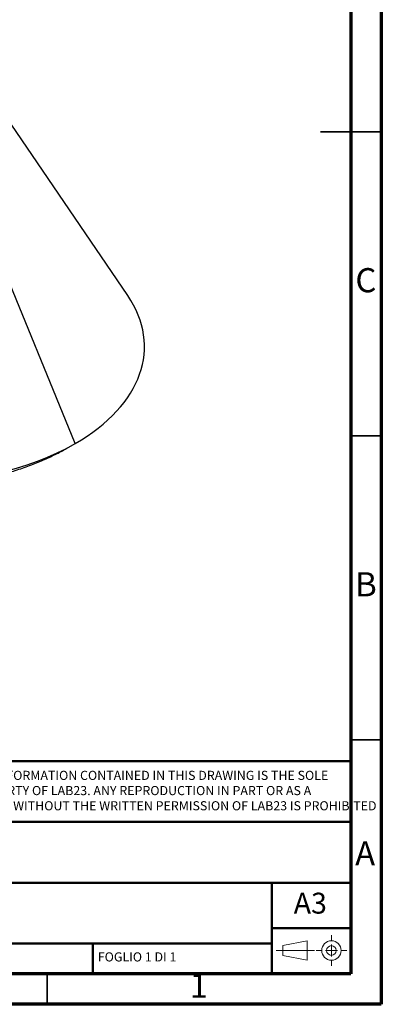
# Model space of a CAD drawing. Units: millimetres. Extents: x -6045 to 415, y 5 to 292.
# Drawn here: x 355 to 415, y 5 to 167 of the extents above; entities that cross this region are included whole.
import ezdxf

# ---------------------------------------------------------------- set-up
doc = ezdxf.new("R2010")
doc.units = ezdxf.units.MM
doc.layers.add('SLD-0', color=179, linetype='Continuous')
doc.styles.add('SLDTEXTSTYLE0', font='TXT', dxfattribs={"width": 0.75})
doc.styles.add('SLDTEXTSTYLE1', font='TXT', dxfattribs={"width": 0.692308})

# ---------------------------------------------------------------- blocks, each defined once
blk = doc.blocks.new('Blocco237_1')
at = {"layer": 'SLD-0', "color": 250, "linetype": 'Continuous', "lineweight": 18}
for p, q in [((9.1, 4.05), (9.1, 5.06)), ((1.1, 3.33), (5.1, 4.13)), ((1.1, 1.73), (1.1, 3.33)), ((5.1, 0.93), (5.1, 4.13)), ((9.1, 3.53), (9.1, 1.53)), ((0, 2.53), (6.33, 2.53)), ((1.1, 1.73), (5.1, 0.93)), ((6.57, 2.53), (7.58, 2.53)), ((8.1, 2.53), (10.1, 2.53)), ((10.62, 2.53), (11.63, 2.53)), ((9.1, 0), (9.1, 1.02))]:
    blk.add_line(p, q, dxfattribs=at)
for radius in [1.6, 0.8]:
    blk.add_circle((9.1, 2.53), radius, dxfattribs=at)
blk = doc.blocks.new('SW_NOTE_0')
at = {"layer": 'SLD-0', "color": 0, "char_height": 1.5, "attachment_point": 1, "style": 'SLDTEXTSTYLE0'}
for s, insert in [('THE INFORMATION CONTAINED IN THIS DRAWING IS THE SOLE', (0, 1.93)), ('PROPERTY OF LAB23. ANY REPRODUCTION IN PART OR AS A', (0, -0.57)), ('WHOLE WITHOUT THE WRITTEN PERMISSION OF LAB23 IS PROHIBITED', (0, -3.07))]:
    blk.add_mtext(s, dxfattribs=dict(at, insert=insert))

msp = doc.modelspace()

# ---------------------------------------------------------------- linework, layer by layer
at = {"color": 7, "linetype": 'Continuous', "lineweight": 70}
for p, q in [((415, 292), (415, 5)), ((410, 287), (410, 10)), ((410, 10), (10, 10)), ((415, 5), (5, 5))]:
    msp.add_line(p, q, dxfattribs=at)
at = {"color": 7, "linetype": 'Continuous', "lineweight": 25}
for p, q in [((373.2604732, 121.543295), (352.2995566, 152.3043012)), ((364.6274457, 97.2298168), (348.4205596, 136.6672169)), ((363.2090053, 96.4319065), (363.5587129, 96.6414497))]:
    msp.add_line(p, q, dxfattribs=at)
at = {"color": 7, "linetype": 'Continuous', "lineweight": 35}
for p, q in [((415.001, 148.5), (404.999, 148.5)), ((410, 148.5), (415, 148.5)), ((410, 98.5), (415, 98.5)), ((410, 48.5), (415, 48.5)), ((360, 10), (360, 5))]:
    msp.add_line(p, q, dxfattribs=at)
at = {"color": 7, "linetype": 'Continuous', "lineweight": 50}
for p, q in [((239.9998522, 45), (410, 45)), ((239.9998522, 35), (410, 35)), ((282.4998522, 25), (409.9998519, 25)), ((396.9998522, 25), (396.9998522, 10)), ((396.9998522, 17.5), (410, 17.5)), ((239.9998522, 15), (396.9998522, 15)), ((367.4998522, 10), (367.4998226, 14.9999674))]:
    msp.add_line(p, q, dxfattribs=at)
at = {"color": 7, "linetype": 'Continuous', "lineweight": 25}
for start_param, end_param in [(5.5091750199, 6.6651662553), (3.8766942441, 5.5091750199)]:
    msp.add_ellipse((336.5835922, 113.4191906), major_axis=(39.43539, -0.3889024), ratio=0.5772128262, start_param=start_param, end_param=end_param, dxfattribs=at)
msp.add_open_spline([(310.2058603, 96.6018274), (310.5332259, 96.4170414), (311.187802, 96.0475571), (312.2127542, 95.5196085), (313.2671728, 95.0119572), (314.3529235, 94.527004), (315.4682303, 94.0647539), (316.5903528, 93.6341767), (317.7161462, 93.2342475), (318.8428795, 92.8639246), (319.9914014, 92.5157413), (321.1605239, 92.190192), (322.3712432, 91.8820523), (323.6232052, 91.5932575), (324.9160908, 91.3259573), (326.2243622, 91.0859672), (327.5464265, 90.8735135), (328.881213, 90.6889039), (330.2015831, 90.5352947), (331.5053475, 90.4111273), (332.7907128, 90.3148167), (334.0818, 90.2440144), (335.3771759, 90.1989653), (336.6995358, 90.1794402), (338.0472236, 90.1871814), (339.4185319, 90.224142), (340.7859432, 90.2900849), (342.1478229, 90.3848941), (343.5029862, 90.5086102), (344.8242462, 90.6581557), (346.1105989, 90.8316039), (347.3613516, 91.0270369), (348.6002777, 91.2476314), (349.8258858, 91.4932682), (351.0591215, 91.7687461), (352.2972922, 92.0753212), (353.5374717, 92.4144029), (354.7545023, 92.7796689), (355.9469594, 93.1706311), (357.1136752, 93.5870388), (358.2316909, 94.0199831), (359.3013414, 94.467447), (360.3232545, 94.9272803), (361.3164664, 95.4081384), (362.2826381, 95.9078705), (362.9001683, 96.2572007), (363.2090053, 96.4319065)], degree=3, knots=[0, 0, 0, 0, 0.0233326344, 0.0466542171, 0.0699870694, 0.0932975793, 0.1166042266, 0.13994863, 0.1619545853, 0.1839627764, 0.2060164917, 0.2280586726, 0.2501057332, 0.2734405892, 0.2967572987, 0.3200828408, 0.3433889469, 0.3666850851, 0.3900222666, 0.412021435, 0.4340186271, 0.4560694985, 0.4781070007, 0.5001460487, 0.5234745404, 0.5467820349, 0.5700974925, 0.5933939931, 0.6166796031, 0.6400082083, 0.6620006021, 0.6839917969, 0.7060352711, 0.7280663031, 0.7501007866, 0.77341693, 0.7967154341, 0.8200233374, 0.8433108834, 0.8665925769, 0.889917609, 0.9119089017, 0.9339045118, 0.9559392497, 0.9779644879, 1, 1, 1, 1], dxfattribs=at)

# ---------------------------------------------------------------- block references
at = {"color": 7, "linetype": 'Continuous'}
msp.add_blockref('Blocco237_1', (397.6893912, 11.3195863), dxfattribs=at)
at = {"layer": 'SLD-0'}
msp.add_blockref('SW_NOTE_0', (346.8173167, 41.4687458), dxfattribs=at)

# ---------------------------------------------------------------- texts
at = {"color": 7, "linetype": 'Continuous', "lineweight": 0}
for s, insert, char_height, attachment_point, style in [('C', (412.4586589, 126.0601541), 3.96875, 2, 'SLDTEXTSTYLE0'), ('B', (412.4706018, 76.0601541), 3.96875, 2, 'SLDTEXTSTYLE0'), ('A', (412.3396881, 31.8101541), 3.96875, 2, 'SLDTEXTSTYLE0'), ('A3', (403.308754, 23.3500534), 3.43958333, 2, 'SLDTEXTSTYLE0'), ('FOGLIO 1 DI 1', (368.3309953, 13.5438793), 1.5, 1, 'SLDTEXTSTYLE1'), ('1', (384.9600369, 10.0601541), 3.96875, 2, 'SLDTEXTSTYLE0')]:
    msp.add_mtext(s, dxfattribs=dict(at, insert=insert, char_height=char_height, attachment_point=attachment_point, style=style))

doc.saveas('drawing.dxf')
